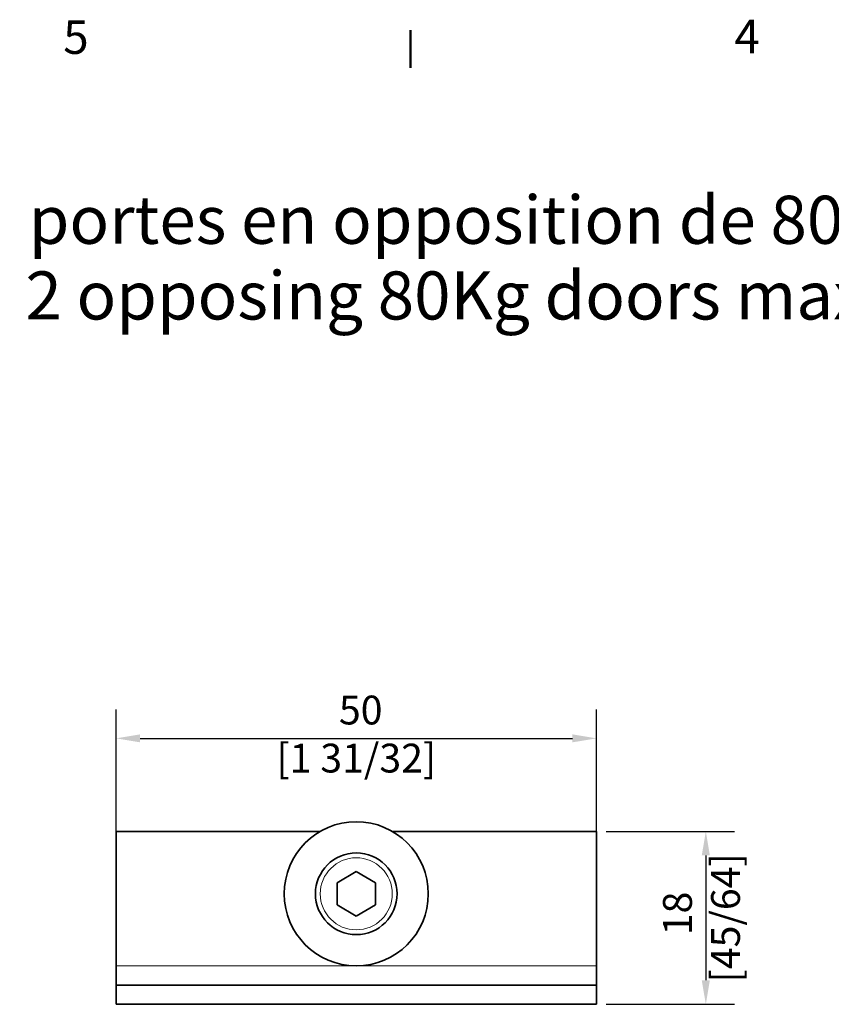
# Model space of a CAD drawing. Units: millimetres. Extents: x 0 to 420, y 0 to 297.
# Drawn here: x 99 to 184, y 190 to 292 of the extents above; entities that cross this region are included whole.
import ezdxf

# ---------------------------------------------------------------- set-up
doc = ezdxf.new("R2010")
doc.units = ezdxf.units.MM
for name, color, linetype, lineweight in [('Arêtes tangentes visibles(ISO)', 7, 'Continuous', 18), ('Arêtes visibles(ISO)', 7, 'Continuous', 35), ('Cadre_0', 7, 'Continuous', 50), ('Cadre_2', 7, 'Continuous', 50), ('Cotes(ISO)', 7, 'Continuous', 18), ('Symboles(ISO)', 7, 'Continuous', 18)]:
    doc.layers.add(name, color=color, linetype=linetype, lineweight=lineweight)
doc.styles.add('Cadre_1', font='arial.ttf')
doc.styles.add('Courant-ISO', font='arial.ttf')
doc.styles.add('MANTION', font='arial.ttf')
doc.dimstyles.new('Plan commercial', dxfattribs={"dimtxt": 3, "dimasz": 2.5, "dimexe": 3, "dimexo": 1, "dimgap": 0.762, "dimtad": 1, "dimrnd": 1e-08, "dimtxsty": 'MANTION', "dimcen": 0.09, "dimdle": 10, "dimclrd": 7, "dimclre": 7, "dimclrt": 154, "dimazin": 2, "dimtfac": 0.5, "dimtmove": 0, "dimatfit": 3, "dimfxl": 0, "dimtolj": 1, "dimlwd": 25, "dimlwe": 25, "dimarcsym": 0})

# ---------------------------------------------------------------- blocks, each defined once
blk = doc.blocks.new('Cadres Cadre par défaut')
at = {"layer": 'Cadre_0'}
blk.add_line((140, 287), (140, 290.9), dxfattribs=at)
at = {"layer": 'Cadre_2', "char_height": 3.5, "attachment_point": 7, "style": 'Cadre_1'}
for s, insert in [('5', (103.85, 287.34)), ('4', (173.71, 287.4))]:
    blk.add_mtext(s, dxfattribs=dict(at, insert=insert))
blk = doc.blocks.new('*D6')
at = {"layer": 'Cotes(ISO)', "color": 7, "linetype": 'Continuous', "lineweight": 25}
for p, q in [((160.36, 207.51), (173.74, 207.51)), ((170.74, 205.01), (170.74, 192.01)), ((160.36, 189.51), (173.74, 189.51))]:
    blk.add_line(p, q, dxfattribs=at)
at = {"layer": 'Cotes(ISO)', "color": 7, "linetype": 'Continuous'}
for points in [[(170.32, 205.01), (171.16, 205.01), (170.74, 207.51)], [(170.32, 192.01), (171.16, 192.01), (170.74, 189.51)]]:
    blk.add_solid(points, dxfattribs=at)
at = {"layer": 'Defpoints', "color": 0, "linetype": 'Continuous'}
for p in [(159.36, 207.51), (159.36, 189.51), (170.74, 189.51)]:
    blk.add_point(p, dxfattribs=at)
at = {"layer": 'Cotes(ISO)', "color": 154, "linetype": 'Continuous', "lineweight": 25, "insert": (166.29, 198.51), "char_height": 3, "attachment_point": 2, "rotation": 90, "style": 'MANTION'}
blk.add_mtext('\\A1; 18\\P[45/64]', dxfattribs=at)
blk = doc.blocks.new('*D7')
at = {"layer": 'Cotes(ISO)', "color": 7, "linetype": 'Continuous', "lineweight": 25}
for p, q in [((109.36, 190.51), (109.36, 220.19)), ((159.36, 190.51), (159.36, 220.19)), ((111.86, 217.19), (156.86, 217.19))]:
    blk.add_line(p, q, dxfattribs=at)
at = {"layer": 'Cotes(ISO)', "color": 7, "linetype": 'Continuous'}
for points in [[(111.86, 217.61), (111.86, 216.78), (109.36, 217.19)], [(156.86, 217.61), (156.86, 216.78), (159.36, 217.19)]]:
    blk.add_solid(points, dxfattribs=at)
at = {"layer": 'Defpoints', "color": 0, "linetype": 'Continuous'}
for p in [(159.36, 217.19), (109.36, 189.51), (159.36, 189.51)]:
    blk.add_point(p, dxfattribs=at)
at = {"layer": 'Cotes(ISO)', "color": 154, "linetype": 'Continuous', "lineweight": 25, "insert": (134.36, 221.64), "char_height": 3, "attachment_point": 2, "style": 'MANTION'}
blk.add_mtext('\\A1; 50\\P[1 31/32]', dxfattribs=at)

msp = doc.modelspace()

# ---------------------------------------------------------------- linework, layer by layer
at = {"layer": 'Arêtes tangentes visibles(ISO)'}
msp.add_line((109.3562, 193.5124), (159.3562, 193.5124), dxfattribs=at)
msp.add_circle((134.3562, 201.0124), 3.75, dxfattribs=at)
at = {"layer": 'Arêtes visibles(ISO)'}
for p, q in [((109.3562, 207.5124), (109.3562, 193.5124)), ((109.3562, 207.5124), (130.6146, 207.5124)), ((138.0979, 207.5124), (159.3562, 207.5124)), ((159.3562, 193.5124), (159.3562, 207.5124)), ((132.3562, 202.1671), (134.3562, 203.3218)), ((134.3562, 203.3218), (136.3562, 202.1671)), ((132.3562, 199.8577), (132.3562, 202.1671)), ((136.3562, 202.1671), (136.3562, 199.8577)), ((134.3562, 198.703), (132.3562, 199.8577)), ((136.3562, 199.8577), (134.3562, 198.703)), ((109.3562, 191.5124), (109.3562, 193.5124)), ((159.3562, 191.5124), (159.3562, 193.5124)), ((109.3562, 191.5124), (159.3562, 191.5124)), ((109.3562, 191.5124), (109.3562, 189.5124)), ((159.3562, 189.5124), (159.3562, 191.5124)), ((109.3562, 189.5124), (159.3562, 189.5124))]:
    msp.add_line(p, q, dxfattribs=at)
for radius in [7.5, 4.25]:
    msp.add_circle((134.3562, 201.0124), radius, dxfattribs=at)

# ---------------------------------------------------------------- block references
msp.add_blockref('Cadres Cadre par défaut', (0, 0))

# ---------------------------------------------------------------- texts
at = {"layer": 'Symboles(ISO)', "color": 7, "insert": (24.6961, 273.6687), "char_height": 5.0038, "width": 206.705915, "attachment_point": 1, "line_spacing_factor": 0.944221, "style": 'Courant-ISO'}
msp.add_mtext('{\\fArial|b0|i0;\\H5.0038;Synchronisation pour 2 portes en opposition de 80Kg maxi.\\P \\PSynchronization set for 2 opposing 80Kg doors max.\\P }', dxfattribs=at)

# ---------------------------------------------------------------- dimensions: what is measured, and where the dimension line sits
at = {"layer": 'Cotes(ISO)', "color": 7, "linetype": 'Continuous', "lineweight": 25}
for base, p1, angle, text, picture, middle in [((159.3562, 217.1935), (109.3562, 189.5124), 180, ' <>\\X[1 31/32]', '*D7', (134.3562, 217.1935)), ((170.7398, 189.5124), (159.3562, 207.5124), 270, ' <>\\X[45/64]', '*D6', (170.7398, 198.5124))]:
    dim = msp.add_linear_dim(base=base, p1=p1, p2=(159.3562, 189.5124), angle=angle, text=text, dimstyle='Plan commercial', override={"dimdec": 2, "dimpost": '\\X', "dimtp": 0, "dimtm": 0, "dimtdec": 2, "dimtofl": 0, "dimatfit": 1, "dimtvp": -0.25}, dxfattribs=at)
    dim.commit()
    dim.dimension.update_dxf_attribs({"geometry": picture, "text_midpoint": middle, "dimtype": 160})

doc.saveas('drawing.dxf')
